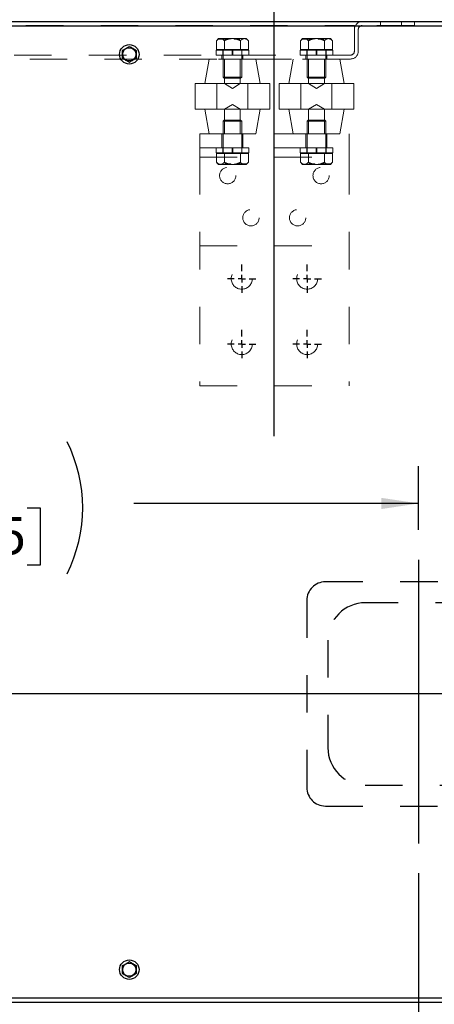
# Model space of a CAD drawing. Units: inches. Extents: x 0 to 16.8, y 0 to 10.8.
# Drawn here: x 4.9 to 6, y 5.4 to 8 of the extents above; entities that cross this region are included whole.
import ezdxf

# ---------------------------------------------------------------- set-up
doc = ezdxf.new("R2010")
doc.units = ezdxf.units.IN
doc.header["$MEASUREMENT"] = 0
doc.linetypes.add('HIDDEN', pattern=[0.075, 0.05, -0.025])
doc.layers.add('DIMENSION', color=5, linetype='Continuous')
doc.layers.add('HIDDEN', color=7, linetype='HIDDEN')
doc.styles.add('SLDTEXTSTYLE1', font='TXT', dxfattribs={"width": 0.605})
doc.dimstyles.new('SLDDIMSTYLE0', dxfattribs={"dimtxt": 0.1, "dimasz": 0.1, "dimexe": 0, "dimexo": 0.0625, "dimgap": 0.025, "dimtad": 0, "dimtih": 1, "dimtoh": 1, "dimlfac": 10, "dimrnd": 1e-09, "dimzin": 12, "dimdsep": 46, "dimtxsty": 'SLDTEXTSTYLE1', "dimsah": 1, "dimcen": 0.09, "dimadec": 0, "dimazin": 3, "dimtfac": 1, "dimtofl": 0, "dimtmove": 0, "dimatfit": 3, "dimfxl": 1, "dimfrac": 2, "dimtolj": 1, "dimtzin": 12, "dimarcsym": 0})
doc.dimstyles.new('SLDDIMSTYLE1', dxfattribs={"dimtxt": 0.1, "dimasz": 0.1, "dimexe": 0, "dimexo": 0.0625, "dimgap": 0.025, "dimtad": 0, "dimtih": 1, "dimtoh": 1, "dimlfac": 10, "dimrnd": 1e-09, "dimzin": 12, "dimdsep": 46, "dimtxsty": 'SLDTEXTSTYLE1', "dimsah": 1, "dimcen": 0.09, "dimadec": 0, "dimazin": 3, "dimtfac": 1, "dimtmove": 0, "dimatfit": 0, "dimfxl": 1, "dimfrac": 2, "dimtolj": 1, "dimtzin": 12, "dimarcsym": 0})
doc.dimstyles.new('SLDDIMSTYLE2', dxfattribs={"dimtxt": 0.1, "dimasz": 0.1, "dimexe": 0, "dimexo": 0.0625, "dimgap": 0.025, "dimtad": 0, "dimtih": 1, "dimtoh": 1, "dimlfac": 10, "dimrnd": 1e-09, "dimzin": 4, "dimdsep": 46, "dimtxsty": 'SLDTEXTSTYLE1', "dimsah": 1, "dimcen": 0.09, "dimadec": 0, "dimazin": 1, "dimtfac": 1, "dimtofl": 0, "dimtmove": 0, "dimatfit": 3, "dimfxl": 1, "dimfrac": 2, "dimtolj": 1, "dimtzin": 12, "dimarcsym": 0})

# ---------------------------------------------------------------- blocks, each defined once
blk = doc.blocks.new('_D')
at = {"layer": 'DIMENSION'}
for p, q in [((0.6094, 9.2665), (0.6094, 10.4702)), ((7.8072, 6.5162), (7.8072, 10.4702)), ((0.6094, 10.3702), (3.8985, 10.3702)), ((7.8072, 10.3702), (4.3083, 10.3702))]:
    blk.add_line(p, q, dxfattribs=at)
for centre, start, end in [((4.2073, 10.3588), 153.4349, 206.5651), ((3.9995, 10.3588), 333.4349, 26.5651)]:
    blk.add_arc(centre, 0.1716, start, end, dxfattribs=at)
for points in [[(0.6094, 10.3702), (0.7094, 10.3552), (0.7094, 10.3852)], [(7.8072, 10.3702), (7.7072, 10.3852), (7.7072, 10.3552)]]:
    blk.add_solid(points, dxfattribs=at)
at = {"layer": 'DIMENSION', "insert": (4.0538, 10.4109), "char_height": 0.1, "attachment_point": 1, "style": 'SLDTEXTSTYLE1'}
blk.add_mtext('C', dxfattribs=at)
blk = doc.blocks.new('_D_3')
at = {"layer": 'DIMENSION'}
for p, q in [((3.2942, 6.6324), (3.2942, 6.8034)), ((5.9192, 6.6324), (5.9192, 6.8034)), ((3.2942, 6.7034), (4.1655, 6.7034)), ((5.9192, 6.7034), (5.1572, 6.7034)), ((4.4513, 6.6918), (4.4169, 6.6918)), ((4.4169, 6.6918), (4.4169, 6.5383)), ((4.8714, 6.6918), (4.9058, 6.6918)), ((4.9058, 6.6918), (4.9058, 6.5383)), ((4.4169, 6.5383), (4.4513, 6.5383)), ((4.9058, 6.5383), (4.8714, 6.5383))]:
    blk.add_line(p, q, dxfattribs=at)
for centre, start, end in [((4.6974, 6.6919), 153.4349, 206.5651), ((4.6253, 6.6919), 333.4349, 26.5651)]:
    blk.add_arc(centre, 0.3947, start, end, dxfattribs=at)
for points in [[(3.2942, 6.7034), (3.3942, 6.6884), (3.3942, 6.7184)], [(5.9192, 6.7034), (5.8192, 6.7184), (5.8192, 6.6884)]]:
    blk.add_solid(points, dxfattribs=at)
at = {"layer": 'DIMENSION', "char_height": 0.1, "attachment_point": 1, "style": 'SLDTEXTSTYLE1'}
for s, insert in [('26.25', (4.4894, 6.8436)), ('666.75', (4.4513, 6.6672))]:
    blk.add_mtext(s, dxfattribs=dict(at, insert=insert))
blk = doc.blocks.new('_D_4')
at = {"layer": 'DIMENSION'}
for p, q in [((5.9192, 5.7135), (5.9192, 3.7685)), ((5.8572, 4.1635), (5.8572, 3.7685)), ((5.8572, 3.8685), (5.3527, 3.8685)), ((5.9192, 3.8685), (6.0992, 3.8685))]:
    blk.add_line(p, q, dxfattribs=at)
for points in [[(5.8572, 3.8685), (5.7572, 3.8835), (5.7572, 3.8535)], [(5.9192, 3.8685), (6.0192, 3.8535), (6.0192, 3.8835)]]:
    blk.add_solid(points, dxfattribs=at)
at = {"layer": 'DIMENSION', "insert": (5.1465, 3.9207), "char_height": 0.1, "attachment_point": 1, "style": 'SLDTEXTSTYLE1'}
blk.add_mtext('BS', dxfattribs=at)
blk = doc.blocks.new('_D_7')
at = {"layer": 'DIMENSION'}
for p, q in [((1.9852, 6.4087), (1.9852, 10.1299)), ((7.8072, 6.5162), (7.8072, 10.1299)), ((1.9852, 10.0299), (4.2148, 10.0299)), ((7.8072, 10.0299), (4.701, 10.0299))]:
    blk.add_line(p, q, dxfattribs=at)
for centre, start, end in [((4.5236, 10.0184), 153.4349, 206.5651), ((4.3922, 10.0184), 333.4349, 26.5651)]:
    blk.add_arc(centre, 0.1716, start, end, dxfattribs=at)
for points in [[(1.9852, 10.0299), (2.0852, 10.0149), (2.0852, 10.0449)], [(7.8072, 10.0299), (7.7072, 10.0449), (7.7072, 10.0149)]]:
    blk.add_solid(points, dxfattribs=at)
at = {"layer": 'DIMENSION', "insert": (4.3701, 10.0706), "char_height": 0.1, "attachment_point": 1, "style": 'SLDTEXTSTYLE1'}
blk.add_mtext('C2', dxfattribs=at)
blk = doc.blocks.new('_D_11')
at = {"layer": 'DIMENSION'}
for p, q in [((7.0072, 5.8637), (7.0072, 3.4139)), ((5.8572, 4.1635), (5.8572, 3.4139)), ((5.8572, 3.5139), (6.0895, 3.5139)), ((6.2193, 3.5138), (6.1849, 3.5138)), ((6.1849, 3.5138), (6.1849, 3.3603)), ((6.6394, 3.5138), (6.6738, 3.5138)), ((6.6738, 3.5138), (6.6738, 3.3603)), ((7.0072, 3.5139), (6.7692, 3.5139)), ((6.1849, 3.3603), (6.2193, 3.3603)), ((6.6738, 3.3603), (6.6394, 3.3603))]:
    blk.add_line(p, q, dxfattribs=at)
for points in [[(5.8572, 3.5139), (5.9572, 3.4989), (5.9572, 3.5289)], [(7.0072, 3.5139), (6.9072, 3.5289), (6.9072, 3.4989)]]:
    blk.add_solid(points, dxfattribs=at)
at = {"layer": 'DIMENSION', "char_height": 0.1, "attachment_point": 1, "style": 'SLDTEXTSTYLE1'}
for s, insert in [('11.50', (6.2575, 3.6656)), ('292.09', (6.2193, 3.4892))]:
    blk.add_mtext(s, dxfattribs=dict(at, insert=insert))
blk = doc.blocks.new('SW_CENTERMARKSYMBOL_8')
at = {"layer": 'DIMENSION', "color": 0}
for p, q in [((0, 0.02), (0, 0.0381)), ((-0.02, 0), (-0.0381, 0)), ((0, 0), (-0.01, 0)), ((0, 0), (0, 0.01)), ((0, 0), (0, -0.01)), ((0, 0), (0.01, 0)), ((0.02, 0), (0.0381, 0)), ((0, -0.02), (0, -0.0381))]:
    blk.add_line(p, q, dxfattribs=at)
blk = doc.blocks.new('SW_CENTERMARKSYMBOL_9')
at = {"layer": 'DIMENSION', "color": 0}
for p, q in [((0, 0.02), (0, 0.0381)), ((-0.02, 0), (-0.0381, 0)), ((0, 0), (-0.01, 0)), ((0, 0), (0, 0.01)), ((0, 0), (0, -0.01)), ((0, 0), (0.01, 0)), ((0.02, 0), (0.0381, 0)), ((0, -0.02), (0, -0.0381))]:
    blk.add_line(p, q, dxfattribs=at)
blk = doc.blocks.new('SW_CENTERMARKSYMBOL_10')
at = {"layer": 'DIMENSION', "color": 0}
for p, q in [((0, 0.02), (0, 0.0381)), ((-0.02, 0), (-0.0381, 0)), ((0, 0), (-0.01, 0)), ((0, 0), (0, 0.01)), ((0, 0), (0, -0.01)), ((0, 0), (0.01, 0)), ((0.02, 0), (0.0381, 0)), ((0, -0.02), (0, -0.0381))]:
    blk.add_line(p, q, dxfattribs=at)
blk = doc.blocks.new('SW_CENTERMARKSYMBOL_11')
at = {"layer": 'DIMENSION', "color": 0}
for p, q in [((0, 0.02), (0, 0.0381)), ((-0.02, 0), (-0.0381, 0)), ((0, 0), (-0.01, 0)), ((0, 0), (0, 0.01)), ((0, 0), (0, -0.01)), ((0, 0), (0.01, 0)), ((0.02, 0), (0.0381, 0)), ((0, -0.02), (0, -0.0381))]:
    blk.add_line(p, q, dxfattribs=at)

msp = doc.modelspace()

# ---------------------------------------------------------------- linework, layer by layer
at = {"color": 7, "linetype": 'Continuous', "lineweight": 25}
for p, q in [((2.8822, 7.99301), (6.3322, 7.99301)), ((6.2822, 7.98051), (2.9322, 7.98051)), ((2.9322, 5.38051), (6.2822, 5.38051)), ((6.3197, 5.36801), (2.8947, 5.36801))]:
    msp.add_line(p, q, dxfattribs=at)
at = {"color": 7, "linetype": 'HIDDEN', "lineweight": 18}
for p, q in [((5.76816, 7.99301), (5.9077, 7.99301)), ((5.87333, 7.99301), (5.81708, 7.99301)), ((5.87333, 7.99301), (5.81708, 7.99301)), ((5.87333, 7.99301), (5.81708, 7.99301)), ((5.81708, 7.99301), (5.81708, 7.98255)), ((5.81708, 7.99301), (5.81708, 7.98255)), ((5.81708, 7.99301), (5.81708, 7.98255)), ((5.87333, 7.98255), (5.87333, 7.99301)), ((5.87333, 7.98255), (5.87333, 7.99301)), ((5.87333, 7.98255), (5.87333, 7.99301)), ((5.9077, 7.99301), (5.9077, 7.98255)), ((3.46816, 7.98247), (5.74724, 7.98247)), ((5.74724, 7.98247), (5.74724, 7.97209)), ((5.74724, 7.91393), (5.74724, 7.97209)), ((5.7577, 7.97209), (5.7577, 7.91393)), ((5.9077, 7.98255), (5.76816, 7.98255)), ((5.87333, 7.98255), (5.81708, 7.98255)), ((5.87333, 7.98255), (5.81708, 7.98255)), ((5.87333, 7.98255), (5.81708, 7.98255)), ((5.38355, 7.94772), (5.37781, 7.94197)), ((5.37781, 7.91807), (5.37781, 7.94197)), ((5.38361, 7.94772), (5.38355, 7.94772)), ((5.38355, 7.94772), (5.38355, 7.94622)), ((5.38361, 7.94622), (5.38355, 7.94622)), ((5.38361, 7.94772), (5.38853, 7.94772)), ((5.38853, 7.94772), (5.38361, 7.94772)), ((5.38361, 7.94622), (5.38361, 7.94772)), ((5.38361, 7.94772), (5.4082, 7.94772)), ((5.38361, 7.94622), (5.4082, 7.94622)), ((5.38853, 7.94772), (5.4207, 7.94772)), ((5.4207, 7.94772), (5.38853, 7.94772)), ((5.39926, 7.91807), (5.39926, 7.94197)), ((5.4082, 7.94622), (5.4082, 7.94772)), ((5.4207, 7.94772), (5.43752, 7.94772)), ((5.43752, 7.94772), (5.4207, 7.94772)), ((5.42522, 7.94772), (5.43752, 7.94772)), ((5.42522, 7.94622), (5.42522, 7.94772)), ((5.42869, 7.94772), (5.42522, 7.94772)), ((5.42522, 7.94622), (5.43752, 7.94622)), ((5.42869, 7.94622), (5.42522, 7.94622)), ((5.42869, 7.94622), (5.42869, 7.94772)), ((5.44098, 7.94772), (5.42869, 7.94772)), ((5.44098, 7.94622), (5.42869, 7.94622)), ((5.43752, 7.94772), (5.44098, 7.94772)), ((5.43752, 7.94622), (5.43752, 7.94772)), ((5.44098, 7.94772), (5.43752, 7.94772)), ((5.43752, 7.94622), (5.44098, 7.94622)), ((5.44098, 7.94622), (5.43752, 7.94622)), ((5.44098, 7.94772), (5.45288, 7.94772)), ((5.44098, 7.94622), (5.44098, 7.94772)), ((5.45288, 7.94772), (5.44098, 7.94772)), ((5.44215, 7.91807), (5.44215, 7.94197)), ((5.45288, 7.94772), (5.45785, 7.94772)), ((5.4636, 7.94197), (5.45785, 7.94772)), ((5.4636, 7.91807), (5.4636, 7.94197)), ((5.60855, 7.94772), (5.60281, 7.94197)), ((5.60281, 7.91807), (5.60281, 7.94197)), ((5.60861, 7.94772), (5.60855, 7.94772)), ((5.60855, 7.94772), (5.60855, 7.94622)), ((5.60861, 7.94622), (5.60855, 7.94622)), ((5.60861, 7.94772), (5.61353, 7.94772)), ((5.61353, 7.94772), (5.60861, 7.94772)), ((5.60861, 7.94622), (5.60861, 7.94772)), ((5.60861, 7.94772), (5.6332, 7.94772)), ((5.60861, 7.94622), (5.6332, 7.94622)), ((5.61353, 7.94772), (5.6457, 7.94772)), ((5.6457, 7.94772), (5.61353, 7.94772)), ((5.62426, 7.91807), (5.62426, 7.94197)), ((5.6332, 7.94622), (5.6332, 7.94772)), ((5.6457, 7.94772), (5.66252, 7.94772)), ((5.66252, 7.94772), (5.6457, 7.94772)), ((5.65022, 7.94772), (5.66252, 7.94772)), ((5.65022, 7.94622), (5.65022, 7.94772)), ((5.65369, 7.94772), (5.65022, 7.94772)), ((5.65022, 7.94622), (5.66252, 7.94622)), ((5.65369, 7.94622), (5.65022, 7.94622)), ((5.65369, 7.94622), (5.65369, 7.94772)), ((5.66598, 7.94772), (5.65369, 7.94772)), ((5.66598, 7.94622), (5.65369, 7.94622)), ((5.66252, 7.94772), (5.66598, 7.94772)), ((5.66252, 7.94622), (5.66252, 7.94772)), ((5.66598, 7.94772), (5.66252, 7.94772)), ((5.66252, 7.94622), (5.66598, 7.94622)), ((5.66598, 7.94622), (5.66252, 7.94622)), ((5.66598, 7.94772), (5.67788, 7.94772)), ((5.66598, 7.94622), (5.66598, 7.94772)), ((5.67788, 7.94772), (5.66598, 7.94772)), ((5.66715, 7.91807), (5.66715, 7.94197)), ((5.67788, 7.94772), (5.68285, 7.94772)), ((5.6886, 7.94197), (5.68285, 7.94772)), ((5.6886, 7.91807), (5.6886, 7.94197)), ((5.37705, 7.91647), (5.46435, 7.91647)), ((5.37705, 7.91647), (5.37705, 7.90347)), ((5.37781, 7.91807), (5.39926, 7.91807)), ((5.38945, 7.91807), (5.45177, 7.91807)), ((5.38945, 7.91807), (5.38945, 7.91647)), ((5.38964, 7.91647), (5.45195, 7.91647)), ((5.3951, 7.91647), (5.3951, 7.90347)), ((5.44618, 7.91647), (5.39523, 7.91647)), ((5.4457, 7.91647), (5.3957, 7.91647)), ((5.3957, 7.91647), (5.3957, 7.84447)), ((5.39926, 7.91807), (5.44215, 7.91807)), ((5.4197, 7.90347), (5.4197, 7.91647)), ((5.4217, 7.90347), (5.4217, 7.91647)), ((5.44215, 7.91807), (5.4636, 7.91807)), ((5.4457, 7.84447), (5.4457, 7.91647)), ((5.4463, 7.90347), (5.4463, 7.91647)), ((5.45195, 7.91647), (5.45195, 7.91807)), ((5.46435, 7.90347), (5.46435, 7.91647)), ((5.60205, 7.91647), (5.68935, 7.91647)), ((5.60205, 7.91647), (5.60205, 7.90347)), ((5.60281, 7.91807), (5.62426, 7.91807)), ((5.61445, 7.91807), (5.67677, 7.91807)), ((5.61445, 7.91807), (5.61445, 7.91647)), ((5.61464, 7.91647), (5.67695, 7.91647)), ((5.6201, 7.91647), (5.6201, 7.90347)), ((5.67118, 7.91647), (5.62023, 7.91647)), ((5.6707, 7.91647), (5.6207, 7.91647)), ((5.6207, 7.91647), (5.6207, 7.84447)), ((5.62426, 7.91807), (5.66715, 7.91807)), ((5.6447, 7.90347), (5.6447, 7.91647)), ((5.6467, 7.90347), (5.6467, 7.91647)), ((5.66715, 7.91807), (5.6886, 7.91807)), ((5.6707, 7.84447), (5.6707, 7.91647)), ((5.6713, 7.90347), (5.6713, 7.91647)), ((5.67695, 7.91647), (5.67695, 7.91807)), ((5.68935, 7.90347), (5.68935, 7.91647)), ((5.73678, 7.90347), (3.47862, 7.90347)), ((3.47862, 7.89301), (5.73678, 7.89301)), ((5.3582, 7.89301), (5.34657, 7.82701)), ((5.48303, 7.89301), (5.35838, 7.89301)), ((5.37712, 7.90347), (5.46429, 7.90347)), ((5.44883, 7.90347), (5.39258, 7.90347)), ((5.44883, 7.90347), (5.39258, 7.90347)), ((5.44883, 7.90347), (5.39258, 7.90347)), ((5.39258, 7.90347), (5.39258, 7.89301)), ((5.39258, 7.90347), (5.39258, 7.89301)), ((5.39258, 7.90347), (5.39258, 7.89301)), ((5.44883, 7.89301), (5.39258, 7.89301)), ((5.44883, 7.89301), (5.39258, 7.89301)), ((5.44883, 7.89301), (5.39258, 7.89301)), ((5.44618, 7.90347), (5.39523, 7.90347)), ((5.4418, 7.89301), (5.39961, 7.89301)), ((5.39961, 7.89301), (5.39961, 7.82701)), ((5.4418, 7.82701), (5.4418, 7.89301)), ((5.44883, 7.89301), (5.44883, 7.90347)), ((5.44883, 7.89301), (5.44883, 7.90347)), ((5.44883, 7.89301), (5.44883, 7.90347)), ((5.49484, 7.82701), (5.4832, 7.89301)), ((5.5832, 7.89301), (5.57157, 7.82701)), ((5.70803, 7.89301), (5.58338, 7.89301)), ((5.60212, 7.90347), (5.68929, 7.90347)), ((5.67383, 7.90347), (5.61758, 7.90347)), ((5.67383, 7.90347), (5.61758, 7.90347)), ((5.67383, 7.90347), (5.61758, 7.90347)), ((5.61758, 7.90347), (5.61758, 7.89301)), ((5.61758, 7.90347), (5.61758, 7.89301)), ((5.61758, 7.90347), (5.61758, 7.89301)), ((5.67383, 7.89301), (5.61758, 7.89301)), ((5.67383, 7.89301), (5.61758, 7.89301)), ((5.67383, 7.89301), (5.61758, 7.89301)), ((5.67118, 7.90347), (5.62023, 7.90347)), ((5.6668, 7.89301), (5.62461, 7.89301)), ((5.62461, 7.89301), (5.62461, 7.82701)), ((5.6668, 7.82701), (5.6668, 7.89301)), ((5.67383, 7.89301), (5.67383, 7.90347)), ((5.67383, 7.89301), (5.67383, 7.90347)), ((5.67383, 7.89301), (5.67383, 7.90347)), ((5.71984, 7.82701), (5.7082, 7.89301)), ((5.3957, 7.84447), (5.4457, 7.84447)), ((5.3957, 7.84447), (5.3987, 7.84147)), ((5.3987, 7.84147), (5.4427, 7.84147)), ((5.4427, 7.84147), (5.4457, 7.84447)), ((5.6207, 7.84447), (5.6707, 7.84447)), ((5.6207, 7.84447), (5.6237, 7.84147)), ((5.6237, 7.84147), (5.6677, 7.84147)), ((5.6677, 7.84147), (5.6707, 7.84447)), ((5.3207, 7.82701), (5.3207, 7.75901)), ((5.37928, 7.82701), (5.3207, 7.82701)), ((5.49467, 7.82701), (5.34674, 7.82701)), ((5.37928, 7.82701), (5.37928, 7.75901)), ((5.46213, 7.82701), (5.37928, 7.82701)), ((5.4418, 7.82701), (5.39961, 7.82701)), ((5.39961, 7.82701), (5.4207, 7.81433)), ((5.4207, 7.81433), (5.4418, 7.82701)), ((5.46213, 7.82701), (5.46213, 7.75901)), ((5.5207, 7.82701), (5.46213, 7.82701)), ((5.5207, 7.82701), (5.5207, 7.75901)), ((5.5457, 7.82701), (5.5457, 7.75901)), ((5.60428, 7.82701), (5.5457, 7.82701)), ((5.71967, 7.82701), (5.57174, 7.82701)), ((5.60428, 7.82701), (5.60428, 7.75901)), ((5.68713, 7.82701), (5.60428, 7.82701)), ((5.6668, 7.82701), (5.62461, 7.82701)), ((5.62461, 7.82701), (5.6457, 7.81433)), ((5.6457, 7.81433), (5.6668, 7.82701)), ((5.68713, 7.82701), (5.68713, 7.75901)), ((5.7457, 7.82701), (5.68713, 7.82701)), ((5.7457, 7.82701), (5.7457, 7.75901)), ((5.37928, 7.75901), (5.3207, 7.75901)), ((5.34657, 7.75901), (5.3582, 7.69301)), ((5.49467, 7.75901), (5.34674, 7.75901)), ((5.46213, 7.75901), (5.37928, 7.75901)), ((5.4207, 7.77168), (5.39961, 7.75901)), ((5.39961, 7.75901), (5.4418, 7.75901)), ((5.39961, 7.75901), (5.39961, 7.69301)), ((5.4418, 7.75901), (5.4207, 7.77168)), ((5.4418, 7.69301), (5.4418, 7.75901)), ((5.5207, 7.75901), (5.46213, 7.75901)), ((5.4832, 7.69301), (5.49484, 7.75901)), ((5.60428, 7.75901), (5.5457, 7.75901)), ((5.57157, 7.75901), (5.5832, 7.69301)), ((5.71967, 7.75901), (5.57174, 7.75901)), ((5.68713, 7.75901), (5.60428, 7.75901)), ((5.6457, 7.77168), (5.62461, 7.75901)), ((5.62461, 7.75901), (5.6668, 7.75901)), ((5.62461, 7.75901), (5.62461, 7.69301)), ((5.6668, 7.75901), (5.6457, 7.77168)), ((5.6668, 7.69301), (5.6668, 7.75901)), ((5.7457, 7.75901), (5.68713, 7.75901)), ((5.7082, 7.69301), (5.71984, 7.75901)), ((5.3987, 7.72951), (5.3957, 7.72651)), ((5.4457, 7.72651), (5.3957, 7.72651)), ((5.3957, 7.72651), (5.3957, 7.64201)), ((5.4427, 7.72951), (5.3987, 7.72951)), ((5.4457, 7.72651), (5.4427, 7.72951)), ((5.4457, 7.64201), (5.4457, 7.72651)), ((5.6237, 7.72951), (5.6207, 7.72651)), ((5.6707, 7.72651), (5.6207, 7.72651)), ((5.6207, 7.72651), (5.6207, 7.64201)), ((5.6677, 7.72951), (5.6237, 7.72951)), ((5.6707, 7.72651), (5.6677, 7.72951)), ((5.6707, 7.64201), (5.6707, 7.72651)), ((5.3332, 7.69301), (5.7332, 7.69301)), ((5.3332, 7.69301), (5.3332, 7.63001)), ((5.3332, 7.63001), (5.3332, 7.69301)), ((5.48303, 7.69301), (5.35838, 7.69301)), ((5.3926, 7.69301), (5.4488, 7.69301)), ((5.3926, 7.69301), (5.3926, 7.65501)), ((5.39961, 7.69301), (5.4418, 7.69301)), ((5.4488, 7.65501), (5.4488, 7.69301)), ((5.70803, 7.69301), (5.58338, 7.69301)), ((5.6176, 7.69301), (5.6738, 7.69301)), ((5.6176, 7.69301), (5.6176, 7.65501)), ((5.62461, 7.69301), (5.6668, 7.69301)), ((5.6738, 7.65501), (5.6738, 7.69301)), ((5.7332, 7.69301), (5.7332, 7.63001)), ((5.7332, 7.63001), (5.7332, 7.69301)), ((5.3332, 7.65501), (5.7332, 7.65501)), ((5.3332, 7.63001), (5.3332, 7.65501)), ((5.3332, 7.65501), (5.3332, 7.63001)), ((5.37705, 7.65501), (5.37705, 7.64201)), ((5.46429, 7.65501), (5.37712, 7.65501)), ((5.3926, 7.65501), (5.4488, 7.65501)), ((5.3951, 7.65501), (5.3951, 7.64201)), ((5.39523, 7.65501), (5.44618, 7.65501)), ((5.4197, 7.64201), (5.4197, 7.65501)), ((5.4217, 7.64201), (5.4217, 7.65501)), ((5.4463, 7.64201), (5.4463, 7.65501)), ((5.46435, 7.64201), (5.46435, 7.65501)), ((5.60205, 7.65501), (5.60205, 7.64201)), ((5.68929, 7.65501), (5.60212, 7.65501)), ((5.6176, 7.65501), (5.6738, 7.65501)), ((5.6201, 7.65501), (5.6201, 7.64201)), ((5.62023, 7.65501), (5.67118, 7.65501)), ((5.6447, 7.64201), (5.6447, 7.65501)), ((5.6467, 7.64201), (5.6467, 7.65501)), ((5.6713, 7.64201), (5.6713, 7.65501)), ((5.68935, 7.64201), (5.68935, 7.65501)), ((5.7332, 7.63001), (5.7332, 7.65501)), ((5.7332, 7.65501), (5.7332, 7.63001)), ((5.3332, 7.63001), (5.7332, 7.63001)), ((5.3332, 7.63001), (5.3332, 7.01801)), ((5.3332, 7.63001), (5.3332, 7.39301)), ((5.46435, 7.64201), (5.37705, 7.64201)), ((5.37781, 7.64041), (5.37781, 7.61651)), ((5.39926, 7.64041), (5.37781, 7.64041)), ((5.37781, 7.61651), (5.38355, 7.61076)), ((5.38945, 7.64201), (5.45177, 7.64201)), ((5.38945, 7.64201), (5.38945, 7.64041)), ((5.45195, 7.64041), (5.38964, 7.64041)), ((5.39523, 7.64201), (5.44618, 7.64201)), ((5.3957, 7.64201), (5.4457, 7.64201)), ((5.44215, 7.64041), (5.39926, 7.64041)), ((5.39926, 7.64041), (5.39926, 7.61651)), ((5.44215, 7.64041), (5.44215, 7.61651)), ((5.4636, 7.64041), (5.44215, 7.64041)), ((5.45195, 7.64041), (5.45195, 7.64201)), ((5.45785, 7.61076), (5.4636, 7.61651)), ((5.4636, 7.64041), (5.4636, 7.61651)), ((5.68935, 7.64201), (5.60205, 7.64201)), ((5.62426, 7.64041), (5.60281, 7.64041)), ((5.60281, 7.64041), (5.60281, 7.61651)), ((5.60281, 7.61651), (5.60855, 7.61076)), ((5.61445, 7.64201), (5.67677, 7.64201)), ((5.61445, 7.64201), (5.61445, 7.64041)), ((5.67695, 7.64041), (5.61464, 7.64041)), ((5.62023, 7.64201), (5.67118, 7.64201)), ((5.6207, 7.64201), (5.6707, 7.64201)), ((5.66715, 7.64041), (5.62426, 7.64041)), ((5.62426, 7.64041), (5.62426, 7.61651)), ((5.6886, 7.64041), (5.66715, 7.64041)), ((5.66715, 7.64041), (5.66715, 7.61651)), ((5.67695, 7.64041), (5.67695, 7.64201)), ((5.68285, 7.61076), (5.6886, 7.61651)), ((5.6886, 7.64041), (5.6886, 7.61651)), ((5.7332, 7.63001), (5.7332, 7.01801)), ((5.7332, 7.63001), (5.7332, 7.39301)), ((5.38853, 7.61076), (5.38355, 7.61076)), ((5.40042, 7.61076), (5.38853, 7.61076)), ((5.38853, 7.61076), (5.40042, 7.61076)), ((5.40389, 7.61226), (5.40042, 7.61226)), ((5.40042, 7.61226), (5.40042, 7.61076)), ((5.40042, 7.61226), (5.41272, 7.61226)), ((5.40042, 7.61226), (5.40389, 7.61226)), ((5.40389, 7.61076), (5.40042, 7.61076)), ((5.40042, 7.61076), (5.41272, 7.61076)), ((5.40042, 7.61076), (5.40389, 7.61076)), ((5.40389, 7.61226), (5.40389, 7.61076)), ((5.41619, 7.61226), (5.40389, 7.61226)), ((5.4207, 7.61076), (5.40389, 7.61076)), ((5.41619, 7.61076), (5.40389, 7.61076)), ((5.40389, 7.61076), (5.4207, 7.61076)), ((5.41272, 7.61226), (5.41272, 7.61076)), ((5.41272, 7.61226), (5.41619, 7.61226)), ((5.41272, 7.61076), (5.41619, 7.61076)), ((5.41619, 7.61226), (5.41619, 7.61076)), ((5.45288, 7.61076), (5.4207, 7.61076)), ((5.4207, 7.61076), (5.45288, 7.61076)), ((5.4332, 7.61226), (5.4332, 7.61076)), ((5.4578, 7.61226), (5.4332, 7.61226)), ((5.4578, 7.61076), (5.4332, 7.61076)), ((5.4578, 7.61076), (5.45288, 7.61076)), ((5.45288, 7.61076), (5.4578, 7.61076)), ((5.4578, 7.61226), (5.4578, 7.61076)), ((5.4578, 7.61226), (5.45785, 7.61226)), ((5.4578, 7.61076), (5.45785, 7.61076)), ((5.45785, 7.61076), (5.45785, 7.61226)), ((5.61353, 7.61076), (5.60855, 7.61076)), ((5.62542, 7.61076), (5.61353, 7.61076)), ((5.61353, 7.61076), (5.62542, 7.61076)), ((5.62889, 7.61226), (5.62542, 7.61226)), ((5.62542, 7.61226), (5.62542, 7.61076)), ((5.62542, 7.61226), (5.63772, 7.61226)), ((5.62542, 7.61226), (5.62889, 7.61226)), ((5.62889, 7.61076), (5.62542, 7.61076)), ((5.62542, 7.61076), (5.63772, 7.61076)), ((5.62542, 7.61076), (5.62889, 7.61076)), ((5.64119, 7.61226), (5.62889, 7.61226)), ((5.62889, 7.61226), (5.62889, 7.61076)), ((5.6457, 7.61076), (5.62889, 7.61076)), ((5.64119, 7.61076), (5.62889, 7.61076)), ((5.62889, 7.61076), (5.6457, 7.61076)), ((5.63772, 7.61226), (5.63772, 7.61076)), ((5.63772, 7.61226), (5.64119, 7.61226)), ((5.63772, 7.61076), (5.64119, 7.61076)), ((5.64119, 7.61226), (5.64119, 7.61076)), ((5.67788, 7.61076), (5.6457, 7.61076)), ((5.6457, 7.61076), (5.67788, 7.61076)), ((5.6582, 7.61226), (5.6582, 7.61076)), ((5.6828, 7.61226), (5.6582, 7.61226)), ((5.6828, 7.61076), (5.6582, 7.61076)), ((5.6828, 7.61076), (5.67788, 7.61076)), ((5.67788, 7.61076), (5.6828, 7.61076)), ((5.6828, 7.61226), (5.6828, 7.61076)), ((5.6828, 7.61226), (5.68285, 7.61226)), ((5.6828, 7.61076), (5.68285, 7.61076)), ((5.68285, 7.61076), (5.68285, 7.61226)), ((5.3332, 7.39301), (5.7332, 7.39301)), ((5.3332, 7.01801), (5.7332, 7.01801))]:
    msp.add_line(p, q, dxfattribs=at)
at = {"color": 7, "linetype": 'Continuous', "lineweight": 25}
for centre, radius in [((5.1447, 7.90551), 0.0261), ((5.1447, 7.90551), 0.01769), ((5.1447, 5.45551), 0.0261), ((5.1447, 5.45551), 0.01769)]:
    msp.add_circle(centre, radius, dxfattribs=at)
at = {"color": 7, "linetype": 'HIDDEN', "lineweight": 18}
for centre, radius in [((5.4082, 7.58101), 0.02187), ((5.4082, 7.58101), 0.02187), ((5.6582, 7.58101), 0.02187), ((5.6582, 7.58101), 0.02187), ((5.4702, 7.46801), 0.02188), ((5.4702, 7.46801), 0.02188), ((5.5952, 7.46801), 0.02187), ((5.5952, 7.46801), 0.02187), ((5.4457, 7.30501), 0.0281), ((5.4457, 7.30501), 0.0281), ((5.6207, 7.30501), 0.0281), ((5.6207, 7.30501), 0.0281), ((5.4457, 7.13001), 0.0281), ((5.4457, 7.13001), 0.0281), ((5.6207, 7.13001), 0.0281), ((5.6207, 7.13001), 0.0281)]:
    msp.add_circle(centre, radius, dxfattribs=at)
for centre, radius, start, end in [((5.76816, 7.97209), 0.02092, 90, 180), ((5.76816, 7.97209), 0.02092, 90, 180), ((5.76816, 7.97209), 0.01046, 90, 180), ((5.76816, 7.97209), 0.01046, 90, 180), ((5.73678, 7.91393), 0.01046, 270, 0), ((5.73678, 7.91393), 0.02092, 270, 0), ((5.73678, 7.91393), 0.01046, 270, 0), ((5.73678, 7.91393), 0.02092, 270, 0)]:
    msp.add_arc(centre, radius, start, end, dxfattribs=at)
for points, knots in [([(5.38853, 7.94772), (5.38664, 7.94739), (5.3829, 7.94673), (5.3795, 7.94355), (5.37781, 7.94197)], [0, 0, 0, 0, 0.504, 1, 1, 1, 1]), ([(5.37781, 7.94197), (5.37928, 7.94331), (5.38226, 7.94605), (5.38597, 7.9476), (5.38808, 7.9477), (5.38853, 7.94772)], [0, 0, 0, 0, 0.432385, 0.8795539, 1, 1, 1, 1]), ([(5.39926, 7.94197), (5.39779, 7.94331), (5.3948, 7.94605), (5.3911, 7.9476), (5.38898, 7.9477), (5.38853, 7.94772)], [0, 0, 0, 0, 0.432385, 0.8795539, 1, 1, 1, 1]), ([(5.38853, 7.94772), (5.39042, 7.94739), (5.39416, 7.94673), (5.39757, 7.94355), (5.39926, 7.94197)], [0, 0, 0, 0, 0.504, 1, 1, 1, 1]), ([(5.4207, 7.94772), (5.4184, 7.94759), (5.41371, 7.94733), (5.40646, 7.9453), (5.40178, 7.94314), (5.39926, 7.94197)], [0, 0, 0, 0, 0.3091617, 0.6278182, 1, 1, 1, 1]), ([(5.39926, 7.94197), (5.40178, 7.94314), (5.4064, 7.94527), (5.41364, 7.94731), (5.41833, 7.94758), (5.4207, 7.94772)], [0, 0, 0, 0, 0.3721848, 0.6819105, 1, 1, 1, 1]), ([(5.44215, 7.94197), (5.44084, 7.9426), (5.43707, 7.94441), (5.43047, 7.94671), (5.42448, 7.94767), (5.4212, 7.94771), (5.4207, 7.94772)], [0, 0, 0, 0, 0.19541692, 0.55924048, 0.93422471, 1, 1, 1, 1]), ([(5.4207, 7.94772), (5.4212, 7.94771), (5.42439, 7.94767), (5.43037, 7.94673), (5.43699, 7.94445), (5.44084, 7.9426), (5.44215, 7.94197)], [0, 0, 0, 0, 0.065774, 0.4284266, 0.8045869, 1, 1, 1, 1]), ([(5.45288, 7.94772), (5.45099, 7.94739), (5.44725, 7.94673), (5.44384, 7.94355), (5.44215, 7.94197)], [0, 0, 0, 0, 0.504, 1, 1, 1, 1]), ([(5.44215, 7.94197), (5.44362, 7.94331), (5.44661, 7.94605), (5.45031, 7.9476), (5.45243, 7.9477), (5.45288, 7.94772)], [0, 0, 0, 0, 0.432385, 0.8795539, 1, 1, 1, 1]), ([(5.4636, 7.94197), (5.46213, 7.94331), (5.45915, 7.94605), (5.45544, 7.9476), (5.45333, 7.9477), (5.45288, 7.94772)], [0, 0, 0, 0, 0.432385, 0.8795539, 1, 1, 1, 1]), ([(5.45288, 7.94772), (5.45428, 7.94728), (5.45613, 7.9467), (5.45984, 7.94581), (5.46193, 7.94368), (5.4636, 7.94197)], [0, 0, 0, 0, 0.3806298, 0.504, 1, 1, 1, 1]), ([(5.61353, 7.94772), (5.61164, 7.94739), (5.6079, 7.94673), (5.6045, 7.94355), (5.60281, 7.94197)], [0, 0, 0, 0, 0.504, 1, 1, 1, 1]), ([(5.60281, 7.94197), (5.60428, 7.94331), (5.60726, 7.94605), (5.61097, 7.9476), (5.61308, 7.9477), (5.61353, 7.94772)], [0, 0, 0, 0, 0.432385, 0.8795539, 1, 1, 1, 1]), ([(5.62426, 7.94197), (5.62279, 7.94331), (5.6198, 7.94605), (5.6161, 7.9476), (5.61398, 7.9477), (5.61353, 7.94772)], [0, 0, 0, 0, 0.43238503, 0.87955387, 1, 1, 1, 1]), ([(5.61353, 7.94772), (5.61542, 7.94739), (5.61916, 7.94673), (5.62257, 7.94355), (5.62426, 7.94197)], [0, 0, 0, 0, 0.504, 1, 1, 1, 1]), ([(5.6457, 7.94772), (5.6434, 7.94759), (5.63871, 7.94733), (5.63146, 7.9453), (5.62678, 7.94314), (5.62426, 7.94197)], [0, 0, 0, 0, 0.3091617, 0.6278182, 1, 1, 1, 1]), ([(5.62426, 7.94197), (5.62678, 7.94314), (5.6314, 7.94527), (5.63864, 7.94731), (5.64333, 7.94758), (5.6457, 7.94772)], [0, 0, 0, 0, 0.3721848, 0.6819105, 1, 1, 1, 1]), ([(5.66715, 7.94197), (5.66584, 7.9426), (5.66207, 7.94441), (5.65547, 7.94671), (5.64948, 7.94767), (5.6462, 7.94771), (5.6457, 7.94772)], [0, 0, 0, 0, 0.1954169, 0.5592405, 0.9342247, 1, 1, 1, 1]), ([(5.6457, 7.94772), (5.6462, 7.94771), (5.64939, 7.94767), (5.65537, 7.94673), (5.66199, 7.94445), (5.66584, 7.9426), (5.66715, 7.94197)], [0, 0, 0, 0, 0.065774, 0.4284266, 0.8045869, 1, 1, 1, 1]), ([(5.67788, 7.94772), (5.67599, 7.94739), (5.67225, 7.94673), (5.66884, 7.94355), (5.66715, 7.94197)], [0, 0, 0, 0, 0.504, 1, 1, 1, 1]), ([(5.66715, 7.94197), (5.66862, 7.94331), (5.67161, 7.94605), (5.67531, 7.9476), (5.67743, 7.9477), (5.67788, 7.94772)], [0, 0, 0, 0, 0.432385, 0.8795539, 1, 1, 1, 1]), ([(5.6886, 7.94197), (5.68713, 7.94331), (5.68415, 7.94605), (5.68044, 7.9476), (5.67833, 7.9477), (5.67788, 7.94772)], [0, 0, 0, 0, 0.432385, 0.8795539, 1, 1, 1, 1]), ([(5.67788, 7.94772), (5.67928, 7.94728), (5.68113, 7.9467), (5.68484, 7.94581), (5.68693, 7.94368), (5.6886, 7.94197)], [0, 0, 0, 0, 0.3806298, 0.504, 1, 1, 1, 1]), ([(5.37781, 7.61651), (5.37928, 7.61516), (5.38226, 7.61243), (5.38597, 7.61088), (5.38808, 7.61078), (5.38853, 7.61076)], [0, 0, 0, 0, 0.432385, 0.8795539, 1, 1, 1, 1]), ([(5.38853, 7.61076), (5.38713, 7.6112), (5.38528, 7.61177), (5.38157, 7.61267), (5.37948, 7.6148), (5.37781, 7.61651)], [0, 0, 0, 0, 0.38062976, 0.504, 1, 1, 1, 1]), ([(5.38853, 7.61076), (5.39042, 7.61109), (5.39416, 7.61175), (5.39757, 7.61493), (5.39926, 7.61651)], [0, 0, 0, 0, 0.504, 1, 1, 1, 1]), ([(5.39926, 7.61651), (5.39779, 7.61516), (5.3948, 7.61243), (5.3911, 7.61088), (5.38898, 7.61078), (5.38853, 7.61076)], [0, 0, 0, 0, 0.432385, 0.8795539, 1, 1, 1, 1]), ([(5.39926, 7.61651), (5.40057, 7.61588), (5.40433, 7.61407), (5.41094, 7.61177), (5.41692, 7.61081), (5.42021, 7.61076), (5.4207, 7.61076)], [0, 0, 0, 0, 0.19541692, 0.55924048, 0.93422471, 1, 1, 1, 1]), ([(5.4207, 7.61076), (5.42021, 7.61076), (5.41702, 7.6108), (5.41104, 7.61174), (5.40442, 7.61403), (5.40057, 7.61588), (5.39926, 7.61651)], [0, 0, 0, 0, 0.065774, 0.4284266, 0.8045869, 1, 1, 1, 1]), ([(5.4207, 7.61076), (5.42301, 7.61089), (5.4277, 7.61115), (5.43495, 7.61318), (5.43963, 7.61534), (5.44215, 7.61651)], [0, 0, 0, 0, 0.3091617, 0.6278182, 1, 1, 1, 1]), ([(5.44215, 7.61651), (5.43963, 7.61534), (5.43501, 7.61321), (5.42777, 7.61117), (5.42308, 7.6109), (5.4207, 7.61076)], [0, 0, 0, 0, 0.3721848, 0.6819105, 1, 1, 1, 1]), ([(5.44215, 7.61651), (5.44362, 7.61516), (5.44661, 7.61243), (5.45031, 7.61088), (5.45243, 7.61078), (5.45288, 7.61076)], [0, 0, 0, 0, 0.432385, 0.8795539, 1, 1, 1, 1]), ([(5.45288, 7.61076), (5.45099, 7.61109), (5.44725, 7.61175), (5.44384, 7.61493), (5.44215, 7.61651)], [0, 0, 0, 0, 0.504, 1, 1, 1, 1]), ([(5.45288, 7.61076), (5.45476, 7.61109), (5.45851, 7.61175), (5.46191, 7.61493), (5.4636, 7.61651)], [0, 0, 0, 0, 0.504, 1, 1, 1, 1]), ([(5.4636, 7.61651), (5.46213, 7.61516), (5.45915, 7.61243), (5.45544, 7.61088), (5.45333, 7.61078), (5.45288, 7.61076)], [0, 0, 0, 0, 0.432385, 0.8795539, 1, 1, 1, 1]), ([(5.60281, 7.61651), (5.60428, 7.61516), (5.60726, 7.61243), (5.61097, 7.61088), (5.61308, 7.61078), (5.61353, 7.61076)], [0, 0, 0, 0, 0.432385, 0.8795539, 1, 1, 1, 1]), ([(5.61353, 7.61076), (5.61213, 7.6112), (5.61028, 7.61177), (5.60657, 7.61267), (5.60448, 7.6148), (5.60281, 7.61651)], [0, 0, 0, 0, 0.3806298, 0.504, 1, 1, 1, 1]), ([(5.61353, 7.61076), (5.61542, 7.61109), (5.61916, 7.61175), (5.62257, 7.61493), (5.62426, 7.61651)], [0, 0, 0, 0, 0.504, 1, 1, 1, 1]), ([(5.62426, 7.61651), (5.62279, 7.61516), (5.6198, 7.61243), (5.6161, 7.61088), (5.61398, 7.61078), (5.61353, 7.61076)], [0, 0, 0, 0, 0.43238503, 0.87955387, 1, 1, 1, 1]), ([(5.62426, 7.61651), (5.62557, 7.61588), (5.62933, 7.61407), (5.63594, 7.61177), (5.64192, 7.61081), (5.64521, 7.61076), (5.6457, 7.61076)], [0, 0, 0, 0, 0.1954169, 0.5592405, 0.9342247, 1, 1, 1, 1]), ([(5.6457, 7.61076), (5.64521, 7.61076), (5.64202, 7.6108), (5.63604, 7.61174), (5.62942, 7.61403), (5.62557, 7.61588), (5.62426, 7.61651)], [0, 0, 0, 0, 0.065774, 0.4284266, 0.8045869, 1, 1, 1, 1]), ([(5.6457, 7.61076), (5.64801, 7.61089), (5.6527, 7.61115), (5.65995, 7.61318), (5.66463, 7.61534), (5.66715, 7.61651)], [0, 0, 0, 0, 0.3091617, 0.6278182, 1, 1, 1, 1]), ([(5.66715, 7.61651), (5.66463, 7.61534), (5.66001, 7.61321), (5.65277, 7.61117), (5.64808, 7.6109), (5.6457, 7.61076)], [0, 0, 0, 0, 0.3721848, 0.6819105, 1, 1, 1, 1]), ([(5.66715, 7.61651), (5.66862, 7.61516), (5.67161, 7.61243), (5.67531, 7.61088), (5.67743, 7.61078), (5.67788, 7.61076)], [0, 0, 0, 0, 0.43238503, 0.87955387, 1, 1, 1, 1]), ([(5.67788, 7.61076), (5.67599, 7.61109), (5.67225, 7.61175), (5.66884, 7.61493), (5.66715, 7.61651)], [0, 0, 0, 0, 0.504, 1, 1, 1, 1]), ([(5.67788, 7.61076), (5.67976, 7.61109), (5.68351, 7.61175), (5.68691, 7.61493), (5.6886, 7.61651)], [0, 0, 0, 0, 0.504, 1, 1, 1, 1]), ([(5.6886, 7.61651), (5.68713, 7.61516), (5.68415, 7.61243), (5.68044, 7.61088), (5.67833, 7.61078), (5.67788, 7.61076)], [0, 0, 0, 0, 0.432385, 0.8795539, 1, 1, 1, 1])]:
    msp.add_open_spline(points, degree=3, knots=knots, dxfattribs=at)
at = {"color": 7, "linetype": 'Continuous', "lineweight": 25}
for points, knots in [([(5.12635, 7.91622), (5.1294, 7.91797), (5.13558, 7.92155), (5.14176, 7.92511), (5.1449, 7.92693)], [0, 0, 0, 0, 0.4918314, 1, 1, 1, 1]), ([(5.12635, 7.8948), (5.12635, 7.89569), (5.12635, 7.89964), (5.12635, 7.90685), (5.12635, 7.91307), (5.12635, 7.91622)], [0, 0, 0, 0, 0.126369, 0.5573055, 1, 1, 1, 1]), ([(5.1449, 7.92693), (5.14795, 7.92517), (5.15413, 7.9216), (5.16031, 7.91803), (5.16345, 7.91622)], [0, 0, 0, 0, 0.4919717, 1, 1, 1, 1]), ([(5.16345, 7.91622), (5.16345, 7.91315), (5.16345, 7.90694), (5.16345, 7.89973), (5.16345, 7.8957), (5.16345, 7.8948)], [0, 0, 0, 0, 0.4311347, 0.8728602, 1, 1, 1, 1]), ([(5.1449, 7.88409), (5.14186, 7.88584), (5.13569, 7.88941), (5.1295, 7.89298), (5.12635, 7.8948)], [0, 0, 0, 0, 0.4919071, 1, 1, 1, 1]), ([(5.16345, 7.8948), (5.16041, 7.89304), (5.15423, 7.88948), (5.14805, 7.8859), (5.1449, 7.88409)], [0, 0, 0, 0, 0.4920449, 1, 1, 1, 1]), ([(5.12635, 5.46622), (5.1294, 5.46797), (5.13558, 5.47155), (5.14176, 5.47511), (5.1449, 5.47693)], [0, 0, 0, 0, 0.4918314, 1, 1, 1, 1]), ([(5.12635, 5.4448), (5.12635, 5.44569), (5.12635, 5.44964), (5.12635, 5.45685), (5.12635, 5.46307), (5.12635, 5.46622)], [0, 0, 0, 0, 0.126369, 0.5573055, 1, 1, 1, 1]), ([(5.1449, 5.47693), (5.14795, 5.47517), (5.15413, 5.4716), (5.16031, 5.46803), (5.16345, 5.46622)], [0, 0, 0, 0, 0.4919717, 1, 1, 1, 1]), ([(5.16345, 5.46622), (5.16345, 5.46315), (5.16345, 5.45694), (5.16345, 5.44973), (5.16345, 5.4457), (5.16345, 5.4448)], [0, 0, 0, 0, 0.4311347, 0.8728602, 1, 1, 1, 1]), ([(5.1449, 5.43409), (5.14186, 5.43584), (5.13569, 5.43941), (5.1295, 5.44298), (5.12635, 5.4448)], [0, 0, 0, 0, 0.4919071, 1, 1, 1, 1]), ([(5.16345, 5.4448), (5.16041, 5.44304), (5.15423, 5.43948), (5.14805, 5.4359), (5.1449, 5.43409)], [0, 0, 0, 0, 0.4920449, 1, 1, 1, 1])]:
    msp.add_open_spline(points, degree=3, knots=knots, dxfattribs=at)
at = {"layer": 'DIMENSION'}
for p, q in [((5.5322, 6.88374), (5.5322, 8.50205)), ((5.9192, 6.55243), (5.9192, 5.79351)), ((7.89014, 6.19351), (1.86965, 6.19351))]:
    msp.add_line(p, q, dxfattribs=at)
at = {"layer": 'HIDDEN'}
for p, q in [((6.1702, 6.49351), (5.6697, 6.49351)), ((5.6197, 6.44351), (5.6197, 5.94351)), ((6.0642, 6.43751), (5.7762, 6.43751)), ((5.6762, 6.33751), (5.6762, 6.04951)), ((5.7762, 5.94951), (6.0642, 5.94951)), ((5.6697, 5.89351), (6.1702, 5.89351))]:
    msp.add_line(p, q, dxfattribs=at)
for centre, radius, start, end in [((5.6697, 6.44351), 0.05, 90, 180), ((5.7762, 6.33751), 0.1, 90, 180), ((5.7762, 6.04951), 0.1, 180, 270), ((5.6697, 5.94351), 0.05, 180, 270)]:
    msp.add_arc(centre, radius, start, end, dxfattribs=at)

# ---------------------------------------------------------------- block references
at = {"layer": 'DIMENSION'}
for name, p in [('SW_CENTERMARKSYMBOL_8', (5.4457, 7.30501)), ('SW_CENTERMARKSYMBOL_9', (5.6207, 7.30501)), ('SW_CENTERMARKSYMBOL_11', (5.4457, 7.13001)), ('SW_CENTERMARKSYMBOL_10', (5.6207, 7.13001))]:
    msp.add_blockref(name, p, dxfattribs=at)

# ---------------------------------------------------------------- dimensions: what is measured, and where the dimension line sits
for base, p1, p2, text, dimstyle, picture, middle in [((7.80715, 10.37023), (0.60939, 9.18652), (7.80715, 6.43623), '(C)', 'SLDDIMSTYLE0', '_D', (4.10341, 10.37023)), ((1.9852, 10.0299), (7.80715, 6.43623), (1.9852, 6.3287), '(C2)', 'SLDDIMSTYLE0', '_D_7', (4.4579, 10.0299)), ((5.9192, 6.70339), (3.2942, 6.55243), (5.9192, 6.55243), '(<>)', 'SLDDIMSTYLE0', '_D_3', (4.66132, 6.70339)), ((5.9192, 3.86851), (5.8572, 4.24351), (5.9192, 5.79351), 'BS', 'SLDDIMSTYLE1', '_D_4', (5.23814, 3.86851))]:
    dim = msp.add_linear_dim(base=base, p1=p1, p2=p2, text=text, dimstyle=dimstyle, dxfattribs=at)
    dim.commit()
    dim.dimension.update_dxf_attribs({"geometry": picture, "text_midpoint": middle, "dimtype": 160})
dim = msp.add_linear_dim(base=(5.8572, 3.51392), p1=(7.00715, 5.94368), p2=(5.8572, 4.24351), dimstyle='SLDDIMSTYLE2', dxfattribs=at)
dim.commit()
dim.dimension.update_dxf_attribs({"geometry": '_D_11', "text_midpoint": (6.42936, 3.51392), "dimtype": 160})

doc.saveas('drawing.dxf')
